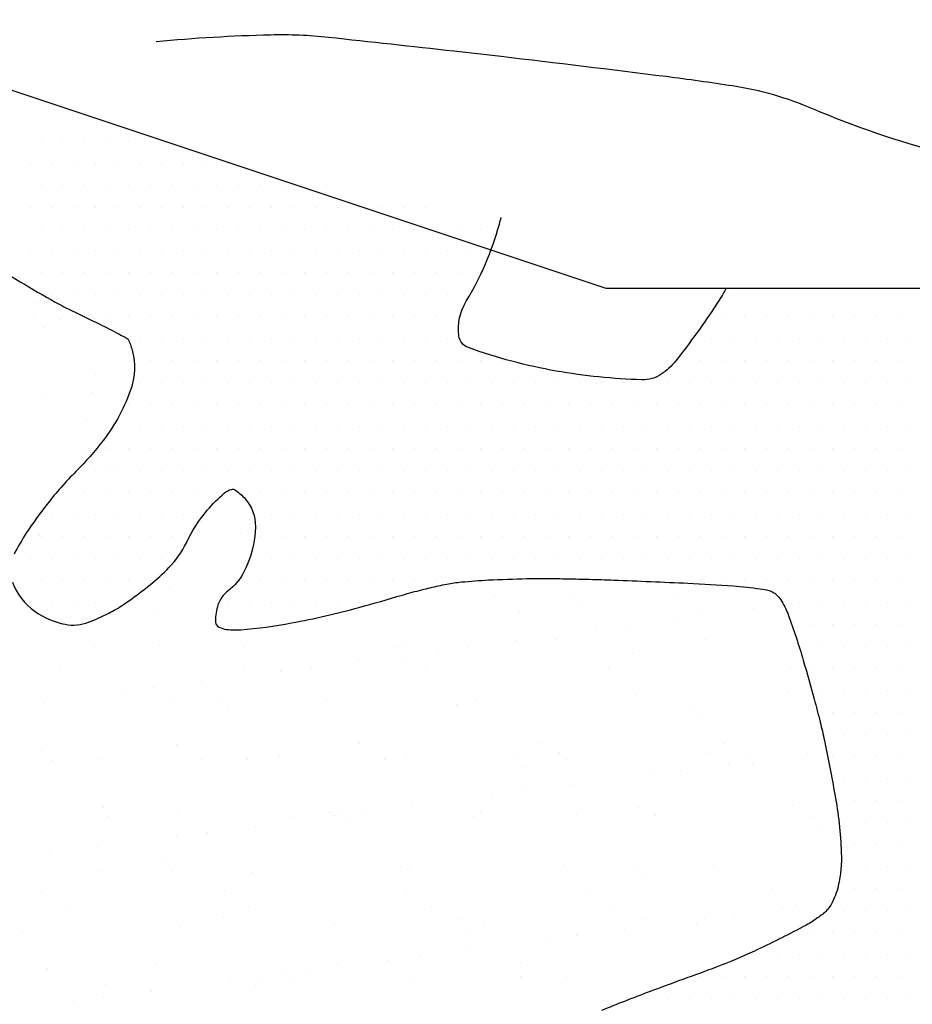
# Model space of a CAD drawing. Units: metres. Extents: x -112 to 729, y 7536 to 8130.
# Drawn here: x 85 to 100, y 8011 to 8028 of the extents above; entities that cross this region are included whole.
import ezdxf

# ---------------------------------------------------------------- set-up
doc = ezdxf.new("R2010")
doc.units = ezdxf.units.M
doc.header["$MEASUREMENT"] = 0
for name, color, linetype, lineweight in [('0_1', 1, 'Continuous', 0), ('AFLUENTES', 1, 'Continuous', 0), ('CIDADE', 1, 'Continuous', 0), ('LIMITE', 1, 'Continuous', 0), ('MANCHAS', 1, 'Continuous', 0)]:
    doc.layers.add(name, color=color, linetype=linetype, lineweight=lineweight)

msp = doc.modelspace()

# ---------------------------------------------------------------- linework, layer by layer
at = {"layer": '0_1', "color": 7, "linetype": 'Continuous', "lineweight": -3}
for p, q in [((85.02, 8022.977), (85.02, 8022.977)), ((85.005, 8022.738), (85.005, 8022.738)), ((85.189, 8022.569), (85.189, 8022.569)), ((85.442, 8022.708), (85.442, 8022.708)), ((86.059, 8021.772), (86.059, 8021.772)), ((86.012, 8021.465), (86.012, 8021.465)), ((85.199, 8021.358), (85.199, 8021.358)), ((85.909, 8020.988), (85.909, 8020.988)), ((85.828, 8020.473), (85.828, 8020.473)), ((86.25, 8020.204), (86.25, 8020.204)), ((88.53, 8019.049), (88.53, 8019.049)), ((85.103, 8019.016), (85.103, 8019.016)), ((87.324, 8018.124), (87.324, 8018.124)), ((86.636, 8017.968), (86.636, 8017.968)), ((92.864, 8017.98), (92.864, 8017.98)), ((94.16, 8017.981), (94.16, 8017.981)), ((95.978, 8017.986), (95.978, 8017.986)), ((87.057, 8017.7), (87.057, 8017.7)), ((93.285, 8017.711), (93.285, 8017.711)), ((94.344, 8017.812), (94.344, 8017.812)), ((96.4, 8017.717), (96.4, 8017.717)), ((97.289, 8017.772), (97.289, 8017.772)), ((95.931, 8017.593), (95.931, 8017.593)), ((94.598, 8017.417), (94.598, 8017.417)), ((95.118, 8017.486), (95.118, 8017.486)), ((91.294, 8017.22), (91.294, 8017.22)), ((93.239, 8017.238), (93.239, 8017.238)), ((93.911, 8017.253), (93.911, 8017.253)), ((96.47, 8017.241), (96.47, 8017.241)), ((86.035, 8017.135), (86.035, 8017.135)), ((87.152, 8017.138), (87.152, 8017.138)), ((88.593, 8017.122), (88.593, 8017.122)), ((91.154, 8017.103), (91.154, 8017.103)), ((91.906, 8017.063), (91.906, 8017.063)), ((92.426, 8017.131), (92.426, 8017.131)), ((95.214, 8017.015), (95.214, 8017.015)), ((90.547, 8016.884), (90.547, 8016.884)), ((91.338, 8016.934), (91.338, 8016.934)), ((85.461, 8016.727), (85.461, 8016.727)), ((88.575, 8016.733), (88.575, 8016.733)), ((89.214, 8016.708), (89.214, 8016.708)), ((89.735, 8016.777), (89.735, 8016.777)), ((91.689, 8016.738), (91.689, 8016.738)), ((94.804, 8016.744), (94.804, 8016.744)), ((97.918, 8016.75), (97.918, 8016.75)), ((87.856, 8016.53), (87.856, 8016.53)), ((86.522, 8016.354), (86.522, 8016.354)), ((87.043, 8016.423), (87.043, 8016.423)), ((97.881, 8016.349), (97.881, 8016.349)), ((85.164, 8016.175), (85.164, 8016.175)), ((87.387, 8016.197), (87.387, 8016.197)), ((88.148, 8016.225), (88.148, 8016.225)), ((90.005, 8016.23), (90.005, 8016.23)), ((92.563, 8016.218), (92.563, 8016.218)), ((95.264, 8016.315), (95.264, 8016.315)), ((88.332, 8016.057), (88.332, 8016.057)), ((92.208, 8016.137), (92.208, 8016.137)), ((96.209, 8016.103), (96.209, 8016.103)), ((96.394, 8015.934), (96.394, 8015.934)), ((85.141, 8015.348), (85.141, 8015.348)), ((87.443, 8015.464), (87.443, 8015.464)), ((90.557, 8015.47), (90.557, 8015.47)), ((93.671, 8015.476), (93.671, 8015.476)), ((93.974, 8015.326), (93.974, 8015.326)), ((96.786, 8015.481), (96.786, 8015.481)), ((85.326, 8015.179), (85.326, 8015.179)), ((86.098, 8015.208), (86.098, 8015.208)), ((87.865, 8015.196), (87.865, 8015.196)), ((88.656, 8015.196), (88.656, 8015.196)), ((89.202, 8015.259), (89.202, 8015.259)), ((90.979, 8015.201), (90.979, 8015.201)), ((91.357, 8015.293), (91.357, 8015.293)), ((93.203, 8015.225), (93.203, 8015.225)), ((94.093, 8015.207), (94.093, 8015.207)), ((96.532, 8015.314), (96.532, 8015.314)), ((97.207, 8015.213), (97.207, 8015.213)), ((98.211, 8015.304), (98.211, 8015.304)), ((93.388, 8015.056), (93.388, 8015.056)), ((96.04, 8015.018), (96.04, 8015.018)), ((96.853, 8015.125), (96.853, 8015.125)), ((97.264, 8015.137), (97.264, 8015.137)), ((95.52, 8014.949), (95.52, 8014.949)), ((93.348, 8014.664), (93.348, 8014.664)), ((94.161, 8014.771), (94.161, 8014.771)), ((92.828, 8014.595), (92.828, 8014.595)), ((86.196, 8014.382), (86.196, 8014.382)), ((90.197, 8014.347), (90.197, 8014.347)), ((91.47, 8014.416), (91.47, 8014.416)), ((95.327, 8014.389), (95.327, 8014.389)), ((97.944, 8014.422), (97.944, 8014.422)), ((86.269, 8014.223), (86.269, 8014.223)), ((87.45, 8014.27), (87.45, 8014.27)), ((89.383, 8014.229), (89.383, 8014.229)), ((90.068, 8014.304), (90.068, 8014.304)), ((90.136, 8014.241), (90.136, 8014.241)), ((90.381, 8014.178), (90.381, 8014.178)), ((90.657, 8014.309), (90.657, 8014.309)), ((92.497, 8014.234), (92.497, 8014.234)), ((92.626, 8014.291), (92.626, 8014.291)), ((94.258, 8014.259), (94.258, 8014.259)), ((95.611, 8014.24), (95.611, 8014.24)), ((98.259, 8014.225), (98.259, 8014.225)), ((88.778, 8014.062), (88.778, 8014.062)), ((98.443, 8014.056), (98.443, 8014.056)), ((87.444, 8013.886), (87.444, 8013.886)), ((87.965, 8013.955), (87.965, 8013.955)), ((86.086, 8013.708), (86.086, 8013.708)), ((85.273, 8013.6), (85.273, 8013.6)), ((87.191, 8013.47), (87.191, 8013.47)), ((91.251, 8013.381), (91.251, 8013.381)), ((91.42, 8013.366), (91.42, 8013.366)), ((94.037, 8013.399), (94.037, 8013.399)), ((95.253, 8013.347), (95.253, 8013.347)), ((96.596, 8013.387), (96.596, 8013.387)), ((86.161, 8013.281), (86.161, 8013.281)), ((87.375, 8013.301), (87.375, 8013.301)), ((88.719, 8013.269), (88.719, 8013.269)), ((95.437, 8013.178), (95.437, 8013.178)), ((94.479, 8012.972), (94.479, 8012.972)), ((97.593, 8012.977), (97.593, 8012.977)), ((85.137, 8012.955), (85.137, 8012.955)), ((88.251, 8012.96), (88.251, 8012.96)), ((91.365, 8012.966), (91.365, 8012.966)), ((85.558, 8012.686), (85.558, 8012.686)), ((88.672, 8012.692), (88.672, 8012.692)), ((91.787, 8012.697), (91.787, 8012.697)), ((94.901, 8012.703), (94.901, 8012.703)), ((97.775, 8012.657), (97.775, 8012.657)), ((98.015, 8012.709), (98.015, 8012.709)), ((88.245, 8012.504), (88.245, 8012.504)), ((92.247, 8012.469), (92.247, 8012.469)), ((96.442, 8012.482), (96.442, 8012.482)), ((96.962, 8012.55), (96.962, 8012.55)), ((87.513, 8012.343), (87.513, 8012.343)), ((90.131, 8012.377), (90.131, 8012.377)), ((92.431, 8012.3), (92.431, 8012.3)), ((92.689, 8012.365), (92.689, 8012.365)), ((95.083, 8012.303), (95.083, 8012.303)), ((95.39, 8012.462), (95.39, 8012.462)), ((96.307, 8012.381), (96.307, 8012.381)), ((84.812, 8012.246), (84.812, 8012.246)), ((94.27, 8012.196), (94.27, 8012.196)), ((93.75, 8012.127), (93.75, 8012.127)), ((91.579, 8011.841), (91.579, 8011.841)), ((92.392, 8011.948), (92.392, 8011.948)), ((87.076, 8011.719), (87.076, 8011.719)), ((90.191, 8011.725), (90.191, 8011.725)), ((91.058, 8011.773), (91.058, 8011.773)), ((93.305, 8011.73), (93.305, 8011.73)), ((85.239, 8011.626), (85.239, 8011.626)), ((88.887, 8011.487), (88.887, 8011.487)), ((89.241, 8011.592), (89.241, 8011.592)), ((89.7, 8011.594), (89.7, 8011.594)), ((93.301, 8011.503), (93.301, 8011.503)), ((94.1, 8011.473), (94.1, 8011.473)), ((86.224, 8011.354), (86.224, 8011.354)), ((88.366, 8011.419), (88.366, 8011.419)), ((88.782, 8011.342), (88.782, 8011.342)), ((89.425, 8011.423), (89.425, 8011.423)), ((91.483, 8011.439), (91.483, 8011.439)), ((86.195, 8011.133), (86.195, 8011.133)), ((87.008, 8011.24), (87.008, 8011.24)), ((85.675, 8011.064), (85.675, 8011.064))]:
    msp.add_line(p, q, dxfattribs=at)
at = {"layer": 'AFLUENTES', "color": 6, "linetype": 'Continuous', "lineweight": -3, "flags": 128}
msp.add_lwpolyline([(100.495, 8025.552, -0.039437), (98.305, 8026.296, 0.063798), (96.927, 8026.69, 0.00634), (95.791, 8026.849), (95.791, 8026.849, 0.002565), (92.976, 8027.191), (92.976, 8027.191, 0.001415), (92.17, 8027.283), (92.17, 8027.283, 0.000533), (90.028, 8027.518), (90.028, 8027.518, 0.033253), (89.041, 8027.559, 0.016811), (87.09, 8027.445)], format="xyb", dxfattribs=at)
at = {"layer": 'CIDADE', "color": 2, "linetype": 'Continuous', "lineweight": -3}
for p, q in [((85.125, 8025.75), (85.125, 8025.75)), ((85.5, 8025.75), (85.5, 8025.75)), ((85.875, 8025.75), (85.875, 8025.75)), ((86.25, 8025.75), (86.25, 8025.75)), ((86.625, 8025.75), (86.625, 8025.75)), ((84.938, 8025.375), (84.938, 8025.375)), ((85.312, 8025.375), (85.312, 8025.375)), ((85.688, 8025.375), (85.688, 8025.375)), ((86.062, 8025.375), (86.062, 8025.375)), ((86.438, 8025.375), (86.438, 8025.375)), ((86.812, 8025.375), (86.812, 8025.375)), ((87.188, 8025.375), (87.188, 8025.375)), ((87.562, 8025.375), (87.562, 8025.375)), ((87.938, 8025.375), (87.938, 8025.375)), ((88.312, 8025.375), (88.312, 8025.375)), ((85.125, 8025), (85.125, 8025)), ((85.5, 8025), (85.5, 8025)), ((85.875, 8025), (85.875, 8025)), ((86.25, 8025), (86.25, 8025)), ((86.625, 8025), (86.625, 8025)), ((87, 8025), (87, 8025)), ((87.375, 8025), (87.375, 8025)), ((87.75, 8025), (87.75, 8025)), ((88.125, 8025), (88.125, 8025)), ((88.5, 8025), (88.5, 8025)), ((88.875, 8025), (88.875, 8025)), ((89.25, 8025), (89.25, 8025)), ((89.625, 8025), (89.625, 8025)), ((90, 8025), (90, 8025)), ((84.938, 8024.625), (84.938, 8024.625)), ((85.312, 8024.625), (85.312, 8024.625)), ((85.688, 8024.625), (85.688, 8024.625)), ((86.062, 8024.625), (86.062, 8024.625)), ((86.438, 8024.625), (86.438, 8024.625)), ((86.812, 8024.625), (86.812, 8024.625)), ((87.188, 8024.625), (87.188, 8024.625)), ((87.562, 8024.625), (87.562, 8024.625)), ((87.938, 8024.625), (87.938, 8024.625)), ((88.312, 8024.625), (88.312, 8024.625)), ((88.688, 8024.625), (88.688, 8024.625)), ((89.062, 8024.625), (89.062, 8024.625)), ((89.438, 8024.625), (89.438, 8024.625)), ((89.812, 8024.625), (89.812, 8024.625)), ((90.188, 8024.625), (90.188, 8024.625)), ((90.562, 8024.625), (90.562, 8024.625)), ((90.938, 8024.625), (90.938, 8024.625)), ((91.312, 8024.625), (91.312, 8024.625)), ((91.688, 8024.625), (91.688, 8024.625)), ((85.125, 8024.25), (85.125, 8024.25)), ((85.5, 8024.25), (85.5, 8024.25)), ((85.875, 8024.25), (85.875, 8024.25)), ((86.25, 8024.25), (86.25, 8024.25)), ((86.625, 8024.25), (86.625, 8024.25)), ((87, 8024.25), (87, 8024.25)), ((87.375, 8024.25), (87.375, 8024.25)), ((87.75, 8024.25), (87.75, 8024.25)), ((88.125, 8024.25), (88.125, 8024.25)), ((88.5, 8024.25), (88.5, 8024.25)), ((88.875, 8024.25), (88.875, 8024.25)), ((89.25, 8024.25), (89.25, 8024.25)), ((89.625, 8024.25), (89.625, 8024.25)), ((90, 8024.25), (90, 8024.25)), ((90.375, 8024.25), (90.375, 8024.25)), ((90.75, 8024.25), (90.75, 8024.25)), ((91.125, 8024.25), (91.125, 8024.25)), ((91.5, 8024.25), (91.5, 8024.25)), ((91.875, 8024.25), (91.875, 8024.25)), ((92.25, 8024.25), (92.25, 8024.25)), ((92.625, 8024.25), (92.625, 8024.25)), ((84.938, 8023.875), (84.938, 8023.875)), ((85.312, 8023.875), (85.312, 8023.875)), ((85.688, 8023.875), (85.688, 8023.875)), ((86.062, 8023.875), (86.062, 8023.875)), ((86.438, 8023.875), (86.438, 8023.875)), ((86.812, 8023.875), (86.812, 8023.875)), ((87.188, 8023.875), (87.188, 8023.875)), ((87.562, 8023.875), (87.562, 8023.875)), ((87.938, 8023.875), (87.938, 8023.875)), ((88.312, 8023.875), (88.312, 8023.875)), ((88.688, 8023.875), (88.688, 8023.875)), ((89.062, 8023.875), (89.062, 8023.875)), ((89.438, 8023.875), (89.438, 8023.875)), ((89.812, 8023.875), (89.812, 8023.875)), ((90.188, 8023.875), (90.188, 8023.875)), ((90.562, 8023.875), (90.562, 8023.875)), ((90.938, 8023.875), (90.938, 8023.875)), ((91.312, 8023.875), (91.312, 8023.875)), ((91.688, 8023.875), (91.688, 8023.875)), ((92.062, 8023.875), (92.062, 8023.875)), ((92.438, 8023.875), (92.438, 8023.875)), ((85.125, 8023.5), (85.125, 8023.5)), ((85.5, 8023.5), (85.5, 8023.5)), ((85.875, 8023.5), (85.875, 8023.5)), ((86.25, 8023.5), (86.25, 8023.5)), ((86.625, 8023.5), (86.625, 8023.5)), ((87, 8023.5), (87, 8023.5)), ((87.375, 8023.5), (87.375, 8023.5)), ((87.75, 8023.5), (87.75, 8023.5)), ((88.125, 8023.5), (88.125, 8023.5)), ((88.5, 8023.5), (88.5, 8023.5)), ((88.875, 8023.5), (88.875, 8023.5)), ((89.25, 8023.5), (89.25, 8023.5)), ((89.625, 8023.5), (89.625, 8023.5)), ((90, 8023.5), (90, 8023.5)), ((90.375, 8023.5), (90.375, 8023.5)), ((90.75, 8023.5), (90.75, 8023.5)), ((91.125, 8023.5), (91.125, 8023.5)), ((91.5, 8023.5), (91.5, 8023.5)), ((91.875, 8023.5), (91.875, 8023.5)), ((92.25, 8023.5), (92.25, 8023.5)), ((92.625, 8023.5), (92.625, 8023.5)), ((85.312, 8023.125), (85.312, 8023.125)), ((85.688, 8023.125), (85.688, 8023.125)), ((86.062, 8023.125), (86.062, 8023.125)), ((86.438, 8023.125), (86.438, 8023.125)), ((86.812, 8023.125), (86.812, 8023.125)), ((87.188, 8023.125), (87.188, 8023.125)), ((87.562, 8023.125), (87.562, 8023.125)), ((87.938, 8023.125), (87.938, 8023.125)), ((88.312, 8023.125), (88.312, 8023.125)), ((88.688, 8023.125), (88.688, 8023.125)), ((89.062, 8023.125), (89.062, 8023.125)), ((89.438, 8023.125), (89.438, 8023.125)), ((89.812, 8023.125), (89.812, 8023.125)), ((90.188, 8023.125), (90.188, 8023.125)), ((90.562, 8023.125), (90.562, 8023.125)), ((90.938, 8023.125), (90.938, 8023.125)), ((91.312, 8023.125), (91.312, 8023.125)), ((91.688, 8023.125), (91.688, 8023.125)), ((92.062, 8023.125), (92.062, 8023.125)), ((92.438, 8023.125), (92.438, 8023.125)), ((96.938, 8023.125), (96.938, 8023.125)), ((85.875, 8022.75), (85.875, 8022.75)), ((86.25, 8022.75), (86.25, 8022.75)), ((86.625, 8022.75), (86.625, 8022.75)), ((87, 8022.75), (87, 8022.75)), ((87.375, 8022.75), (87.375, 8022.75)), ((87.75, 8022.75), (87.75, 8022.75)), ((88.125, 8022.75), (88.125, 8022.75)), ((88.5, 8022.75), (88.5, 8022.75)), ((88.875, 8022.75), (88.875, 8022.75)), ((89.25, 8022.75), (89.25, 8022.75)), ((89.625, 8022.75), (89.625, 8022.75)), ((90, 8022.75), (90, 8022.75)), ((90.375, 8022.75), (90.375, 8022.75)), ((90.75, 8022.75), (90.75, 8022.75)), ((91.125, 8022.75), (91.125, 8022.75)), ((91.5, 8022.75), (91.5, 8022.75)), ((91.875, 8022.75), (91.875, 8022.75)), ((92.25, 8022.75), (92.25, 8022.75)), ((96.75, 8022.75), (96.75, 8022.75)), ((97.125, 8022.75), (97.125, 8022.75)), ((97.5, 8022.75), (97.5, 8022.75)), ((97.875, 8022.75), (97.875, 8022.75)), ((98.25, 8022.75), (98.25, 8022.75)), ((98.625, 8022.75), (98.625, 8022.75)), ((99, 8022.75), (99, 8022.75)), ((99.375, 8022.75), (99.375, 8022.75)), ((99.75, 8022.75), (99.75, 8022.75)), ((86.812, 8022.375), (86.812, 8022.375)), ((87.188, 8022.375), (87.188, 8022.375)), ((87.562, 8022.375), (87.562, 8022.375)), ((87.938, 8022.375), (87.938, 8022.375)), ((88.312, 8022.375), (88.312, 8022.375)), ((88.688, 8022.375), (88.688, 8022.375)), ((89.062, 8022.375), (89.062, 8022.375)), ((89.438, 8022.375), (89.438, 8022.375)), ((89.812, 8022.375), (89.812, 8022.375)), ((90.188, 8022.375), (90.188, 8022.375)), ((90.562, 8022.375), (90.562, 8022.375)), ((90.938, 8022.375), (90.938, 8022.375)), ((91.312, 8022.375), (91.312, 8022.375)), ((91.688, 8022.375), (91.688, 8022.375)), ((92.062, 8022.375), (92.062, 8022.375)), ((96.562, 8022.375), (96.562, 8022.375)), ((96.938, 8022.375), (96.938, 8022.375)), ((97.312, 8022.375), (97.312, 8022.375)), ((97.688, 8022.375), (97.688, 8022.375)), ((98.062, 8022.375), (98.062, 8022.375)), ((98.438, 8022.375), (98.438, 8022.375)), ((98.812, 8022.375), (98.812, 8022.375)), ((99.188, 8022.375), (99.188, 8022.375)), ((99.562, 8022.375), (99.562, 8022.375)), ((99.938, 8022.375), (99.938, 8022.375)), ((87, 8022), (87, 8022)), ((87.375, 8022), (87.375, 8022)), ((87.75, 8022), (87.75, 8022)), ((88.125, 8022), (88.125, 8022)), ((88.5, 8022), (88.5, 8022)), ((88.875, 8022), (88.875, 8022)), ((89.25, 8022), (89.25, 8022)), ((89.625, 8022), (89.625, 8022)), ((90, 8022), (90, 8022)), ((90.375, 8022), (90.375, 8022)), ((90.75, 8022), (90.75, 8022)), ((91.125, 8022), (91.125, 8022)), ((91.5, 8022), (91.5, 8022)), ((91.875, 8022), (91.875, 8022)), ((92.25, 8022), (92.25, 8022)), ((92.625, 8022), (92.625, 8022)), ((93, 8022), (93, 8022)), ((96, 8022), (96, 8022)), ((96.375, 8022), (96.375, 8022)), ((96.75, 8022), (96.75, 8022)), ((97.125, 8022), (97.125, 8022)), ((97.5, 8022), (97.5, 8022)), ((97.875, 8022), (97.875, 8022)), ((98.25, 8022), (98.25, 8022)), ((98.625, 8022), (98.625, 8022)), ((99, 8022), (99, 8022)), ((99.375, 8022), (99.375, 8022)), ((99.75, 8022), (99.75, 8022)), ((86.812, 8021.625), (86.812, 8021.625)), ((87.188, 8021.625), (87.188, 8021.625)), ((87.562, 8021.625), (87.562, 8021.625)), ((87.938, 8021.625), (87.938, 8021.625)), ((88.312, 8021.625), (88.312, 8021.625)), ((88.688, 8021.625), (88.688, 8021.625)), ((89.062, 8021.625), (89.062, 8021.625)), ((89.438, 8021.625), (89.438, 8021.625)), ((89.812, 8021.625), (89.812, 8021.625)), ((90.188, 8021.625), (90.188, 8021.625)), ((90.562, 8021.625), (90.562, 8021.625)), ((90.938, 8021.625), (90.938, 8021.625)), ((91.312, 8021.625), (91.312, 8021.625)), ((91.688, 8021.625), (91.688, 8021.625)), ((92.062, 8021.625), (92.062, 8021.625)), ((92.438, 8021.625), (92.438, 8021.625)), ((92.812, 8021.625), (92.812, 8021.625)), ((93.188, 8021.625), (93.188, 8021.625)), ((93.562, 8021.625), (93.562, 8021.625)), ((93.938, 8021.625), (93.938, 8021.625)), ((94.312, 8021.625), (94.312, 8021.625)), ((94.688, 8021.625), (94.688, 8021.625)), ((95.062, 8021.625), (95.062, 8021.625)), ((95.438, 8021.625), (95.438, 8021.625)), ((95.812, 8021.625), (95.812, 8021.625)), ((96.188, 8021.625), (96.188, 8021.625)), ((96.562, 8021.625), (96.562, 8021.625)), ((96.938, 8021.625), (96.938, 8021.625)), ((97.312, 8021.625), (97.312, 8021.625)), ((97.688, 8021.625), (97.688, 8021.625)), ((98.062, 8021.625), (98.062, 8021.625)), ((98.438, 8021.625), (98.438, 8021.625)), ((98.812, 8021.625), (98.812, 8021.625)), ((99.188, 8021.625), (99.188, 8021.625)), ((99.562, 8021.625), (99.562, 8021.625)), ((99.938, 8021.625), (99.938, 8021.625)), ((86.625, 8021.25), (86.625, 8021.25)), ((87, 8021.25), (87, 8021.25)), ((87.375, 8021.25), (87.375, 8021.25)), ((87.75, 8021.25), (87.75, 8021.25)), ((88.125, 8021.25), (88.125, 8021.25)), ((88.5, 8021.25), (88.5, 8021.25)), ((88.875, 8021.25), (88.875, 8021.25)), ((89.25, 8021.25), (89.25, 8021.25)), ((89.625, 8021.25), (89.625, 8021.25)), ((90, 8021.25), (90, 8021.25)), ((90.375, 8021.25), (90.375, 8021.25)), ((90.75, 8021.25), (90.75, 8021.25)), ((91.125, 8021.25), (91.125, 8021.25)), ((91.5, 8021.25), (91.5, 8021.25)), ((91.875, 8021.25), (91.875, 8021.25)), ((92.25, 8021.25), (92.25, 8021.25)), ((92.625, 8021.25), (92.625, 8021.25)), ((93, 8021.25), (93, 8021.25)), ((93.375, 8021.25), (93.375, 8021.25)), ((93.75, 8021.25), (93.75, 8021.25)), ((94.125, 8021.25), (94.125, 8021.25)), ((94.5, 8021.25), (94.5, 8021.25)), ((94.875, 8021.25), (94.875, 8021.25)), ((95.25, 8021.25), (95.25, 8021.25)), ((95.625, 8021.25), (95.625, 8021.25)), ((96, 8021.25), (96, 8021.25)), ((96.375, 8021.25), (96.375, 8021.25)), ((96.75, 8021.25), (96.75, 8021.25)), ((97.125, 8021.25), (97.125, 8021.25)), ((97.5, 8021.25), (97.5, 8021.25)), ((97.875, 8021.25), (97.875, 8021.25)), ((98.25, 8021.25), (98.25, 8021.25)), ((98.625, 8021.25), (98.625, 8021.25)), ((99, 8021.25), (99, 8021.25)), ((99.375, 8021.25), (99.375, 8021.25)), ((99.75, 8021.25), (99.75, 8021.25)), ((86.438, 8020.875), (86.438, 8020.875)), ((86.812, 8020.875), (86.812, 8020.875)), ((87.188, 8020.875), (87.188, 8020.875)), ((87.562, 8020.875), (87.562, 8020.875)), ((87.938, 8020.875), (87.938, 8020.875)), ((88.312, 8020.875), (88.312, 8020.875)), ((88.688, 8020.875), (88.688, 8020.875)), ((89.062, 8020.875), (89.062, 8020.875)), ((89.438, 8020.875), (89.438, 8020.875)), ((89.812, 8020.875), (89.812, 8020.875)), ((90.188, 8020.875), (90.188, 8020.875)), ((90.562, 8020.875), (90.562, 8020.875)), ((90.938, 8020.875), (90.938, 8020.875)), ((91.312, 8020.875), (91.312, 8020.875)), ((91.688, 8020.875), (91.688, 8020.875)), ((92.062, 8020.875), (92.062, 8020.875)), ((92.438, 8020.875), (92.438, 8020.875)), ((92.812, 8020.875), (92.812, 8020.875)), ((93.188, 8020.875), (93.188, 8020.875)), ((93.562, 8020.875), (93.562, 8020.875)), ((93.938, 8020.875), (93.938, 8020.875)), ((94.312, 8020.875), (94.312, 8020.875)), ((94.688, 8020.875), (94.688, 8020.875)), ((95.062, 8020.875), (95.062, 8020.875)), ((95.438, 8020.875), (95.438, 8020.875)), ((95.812, 8020.875), (95.812, 8020.875)), ((96.188, 8020.875), (96.188, 8020.875)), ((96.562, 8020.875), (96.562, 8020.875)), ((96.938, 8020.875), (96.938, 8020.875)), ((97.312, 8020.875), (97.312, 8020.875)), ((97.688, 8020.875), (97.688, 8020.875)), ((98.062, 8020.875), (98.062, 8020.875)), ((98.438, 8020.875), (98.438, 8020.875)), ((98.812, 8020.875), (98.812, 8020.875)), ((99.188, 8020.875), (99.188, 8020.875)), ((99.562, 8020.875), (99.562, 8020.875)), ((99.938, 8020.875), (99.938, 8020.875)), ((86.25, 8020.5), (86.25, 8020.5)), ((86.625, 8020.5), (86.625, 8020.5)), ((87, 8020.5), (87, 8020.5)), ((87.375, 8020.5), (87.375, 8020.5)), ((87.75, 8020.5), (87.75, 8020.5)), ((88.125, 8020.5), (88.125, 8020.5)), ((88.5, 8020.5), (88.5, 8020.5)), ((88.875, 8020.5), (88.875, 8020.5)), ((89.25, 8020.5), (89.25, 8020.5)), ((89.625, 8020.5), (89.625, 8020.5)), ((90, 8020.5), (90, 8020.5)), ((90.375, 8020.5), (90.375, 8020.5)), ((90.75, 8020.5), (90.75, 8020.5)), ((91.125, 8020.5), (91.125, 8020.5)), ((91.5, 8020.5), (91.5, 8020.5)), ((91.875, 8020.5), (91.875, 8020.5)), ((92.25, 8020.5), (92.25, 8020.5)), ((92.625, 8020.5), (92.625, 8020.5)), ((93, 8020.5), (93, 8020.5)), ((93.375, 8020.5), (93.375, 8020.5)), ((93.75, 8020.5), (93.75, 8020.5)), ((94.125, 8020.5), (94.125, 8020.5)), ((94.5, 8020.5), (94.5, 8020.5)), ((94.875, 8020.5), (94.875, 8020.5)), ((95.25, 8020.5), (95.25, 8020.5)), ((95.625, 8020.5), (95.625, 8020.5)), ((96, 8020.5), (96, 8020.5)), ((96.375, 8020.5), (96.375, 8020.5)), ((96.75, 8020.5), (96.75, 8020.5)), ((97.125, 8020.5), (97.125, 8020.5)), ((97.5, 8020.5), (97.5, 8020.5)), ((97.875, 8020.5), (97.875, 8020.5)), ((98.25, 8020.5), (98.25, 8020.5)), ((98.625, 8020.5), (98.625, 8020.5)), ((99, 8020.5), (99, 8020.5)), ((99.375, 8020.5), (99.375, 8020.5)), ((99.75, 8020.5), (99.75, 8020.5)), ((86.062, 8020.125), (86.062, 8020.125)), ((86.438, 8020.125), (86.438, 8020.125)), ((86.812, 8020.125), (86.812, 8020.125)), ((87.188, 8020.125), (87.188, 8020.125)), ((87.562, 8020.125), (87.562, 8020.125)), ((87.938, 8020.125), (87.938, 8020.125)), ((88.312, 8020.125), (88.312, 8020.125)), ((88.688, 8020.125), (88.688, 8020.125)), ((89.062, 8020.125), (89.062, 8020.125)), ((89.438, 8020.125), (89.438, 8020.125)), ((89.812, 8020.125), (89.812, 8020.125)), ((90.188, 8020.125), (90.188, 8020.125)), ((90.562, 8020.125), (90.562, 8020.125)), ((90.938, 8020.125), (90.938, 8020.125)), ((91.312, 8020.125), (91.312, 8020.125)), ((91.688, 8020.125), (91.688, 8020.125)), ((92.062, 8020.125), (92.062, 8020.125)), ((92.438, 8020.125), (92.438, 8020.125)), ((92.812, 8020.125), (92.812, 8020.125)), ((93.188, 8020.125), (93.188, 8020.125)), ((93.562, 8020.125), (93.562, 8020.125)), ((93.938, 8020.125), (93.938, 8020.125)), ((94.312, 8020.125), (94.312, 8020.125)), ((94.688, 8020.125), (94.688, 8020.125)), ((95.062, 8020.125), (95.062, 8020.125)), ((95.438, 8020.125), (95.438, 8020.125)), ((95.812, 8020.125), (95.812, 8020.125)), ((96.188, 8020.125), (96.188, 8020.125)), ((96.562, 8020.125), (96.562, 8020.125)), ((96.938, 8020.125), (96.938, 8020.125)), ((97.312, 8020.125), (97.312, 8020.125)), ((97.688, 8020.125), (97.688, 8020.125)), ((98.062, 8020.125), (98.062, 8020.125)), ((98.438, 8020.125), (98.438, 8020.125)), ((98.812, 8020.125), (98.812, 8020.125)), ((99.188, 8020.125), (99.188, 8020.125)), ((99.562, 8020.125), (99.562, 8020.125)), ((99.938, 8020.125), (99.938, 8020.125)), ((85.5, 8019.75), (85.5, 8019.75)), ((85.875, 8019.75), (85.875, 8019.75)), ((86.25, 8019.75), (86.25, 8019.75)), ((86.625, 8019.75), (86.625, 8019.75)), ((87, 8019.75), (87, 8019.75)), ((87.375, 8019.75), (87.375, 8019.75)), ((87.75, 8019.75), (87.75, 8019.75)), ((88.125, 8019.75), (88.125, 8019.75)), ((88.875, 8019.75), (88.875, 8019.75)), ((89.25, 8019.75), (89.25, 8019.75)), ((89.625, 8019.75), (89.625, 8019.75)), ((90, 8019.75), (90, 8019.75)), ((90.375, 8019.75), (90.375, 8019.75)), ((90.75, 8019.75), (90.75, 8019.75)), ((91.125, 8019.75), (91.125, 8019.75)), ((91.5, 8019.75), (91.5, 8019.75)), ((91.875, 8019.75), (91.875, 8019.75)), ((92.25, 8019.75), (92.25, 8019.75)), ((92.625, 8019.75), (92.625, 8019.75)), ((93, 8019.75), (93, 8019.75)), ((93.375, 8019.75), (93.375, 8019.75)), ((93.75, 8019.75), (93.75, 8019.75)), ((94.125, 8019.75), (94.125, 8019.75)), ((94.5, 8019.75), (94.5, 8019.75)), ((94.875, 8019.75), (94.875, 8019.75)), ((95.25, 8019.75), (95.25, 8019.75)), ((95.625, 8019.75), (95.625, 8019.75)), ((96, 8019.75), (96, 8019.75)), ((96.375, 8019.75), (96.375, 8019.75)), ((96.75, 8019.75), (96.75, 8019.75)), ((97.125, 8019.75), (97.125, 8019.75)), ((97.5, 8019.75), (97.5, 8019.75)), ((97.875, 8019.75), (97.875, 8019.75)), ((98.25, 8019.75), (98.25, 8019.75)), ((98.625, 8019.75), (98.625, 8019.75)), ((99, 8019.75), (99, 8019.75)), ((99.375, 8019.75), (99.375, 8019.75)), ((99.75, 8019.75), (99.75, 8019.75)), ((85.312, 8019.375), (85.312, 8019.375)), ((85.688, 8019.375), (85.688, 8019.375)), ((86.062, 8019.375), (86.062, 8019.375)), ((86.438, 8019.375), (86.438, 8019.375)), ((86.812, 8019.375), (86.812, 8019.375)), ((87.188, 8019.375), (87.188, 8019.375)), ((87.562, 8019.375), (87.562, 8019.375)), ((89.062, 8019.375), (89.062, 8019.375)), ((89.438, 8019.375), (89.438, 8019.375)), ((89.812, 8019.375), (89.812, 8019.375)), ((90.188, 8019.375), (90.188, 8019.375)), ((90.562, 8019.375), (90.562, 8019.375)), ((90.938, 8019.375), (90.938, 8019.375)), ((91.312, 8019.375), (91.312, 8019.375)), ((91.688, 8019.375), (91.688, 8019.375)), ((92.062, 8019.375), (92.062, 8019.375)), ((92.438, 8019.375), (92.438, 8019.375)), ((92.812, 8019.375), (92.812, 8019.375)), ((93.188, 8019.375), (93.188, 8019.375)), ((93.562, 8019.375), (93.562, 8019.375)), ((93.938, 8019.375), (93.938, 8019.375)), ((94.312, 8019.375), (94.312, 8019.375)), ((94.688, 8019.375), (94.688, 8019.375)), ((95.062, 8019.375), (95.062, 8019.375)), ((95.438, 8019.375), (95.438, 8019.375)), ((95.812, 8019.375), (95.812, 8019.375)), ((96.188, 8019.375), (96.188, 8019.375)), ((96.562, 8019.375), (96.562, 8019.375)), ((96.938, 8019.375), (96.938, 8019.375)), ((97.312, 8019.375), (97.312, 8019.375)), ((97.688, 8019.375), (97.688, 8019.375)), ((98.062, 8019.375), (98.062, 8019.375)), ((98.438, 8019.375), (98.438, 8019.375)), ((98.812, 8019.375), (98.812, 8019.375)), ((99.188, 8019.375), (99.188, 8019.375)), ((99.562, 8019.375), (99.562, 8019.375)), ((99.938, 8019.375), (99.938, 8019.375)), ((85.125, 8019), (85.125, 8019)), ((85.5, 8019), (85.5, 8019)), ((85.875, 8019), (85.875, 8019)), ((86.25, 8019), (86.25, 8019)), ((86.625, 8019), (86.625, 8019)), ((87, 8019), (87, 8019)), ((87.375, 8019), (87.375, 8019)), ((88.875, 8019), (88.875, 8019)), ((89.25, 8019), (89.25, 8019)), ((89.625, 8019), (89.625, 8019)), ((90, 8019), (90, 8019)), ((90.375, 8019), (90.375, 8019)), ((90.75, 8019), (90.75, 8019)), ((91.125, 8019), (91.125, 8019)), ((91.5, 8019), (91.5, 8019)), ((91.875, 8019), (91.875, 8019)), ((92.25, 8019), (92.25, 8019)), ((92.625, 8019), (92.625, 8019)), ((93, 8019), (93, 8019)), ((93.375, 8019), (93.375, 8019)), ((93.75, 8019), (93.75, 8019)), ((94.125, 8019), (94.125, 8019)), ((94.5, 8019), (94.5, 8019)), ((94.875, 8019), (94.875, 8019)), ((95.25, 8019), (95.25, 8019)), ((95.625, 8019), (95.625, 8019)), ((96, 8019), (96, 8019)), ((96.375, 8019), (96.375, 8019)), ((96.75, 8019), (96.75, 8019)), ((97.125, 8019), (97.125, 8019)), ((97.5, 8019), (97.5, 8019)), ((97.875, 8019), (97.875, 8019)), ((98.25, 8019), (98.25, 8019)), ((98.625, 8019), (98.625, 8019)), ((99, 8019), (99, 8019)), ((99.375, 8019), (99.375, 8019)), ((99.75, 8019), (99.75, 8019)), ((84.938, 8018.625), (84.938, 8018.625)), ((85.312, 8018.625), (85.312, 8018.625)), ((85.688, 8018.625), (85.688, 8018.625)), ((86.062, 8018.625), (86.062, 8018.625)), ((86.438, 8018.625), (86.438, 8018.625)), ((86.812, 8018.625), (86.812, 8018.625)), ((87.188, 8018.625), (87.188, 8018.625)), ((88.688, 8018.625), (88.688, 8018.625)), ((89.062, 8018.625), (89.062, 8018.625)), ((89.438, 8018.625), (89.438, 8018.625)), ((89.812, 8018.625), (89.812, 8018.625)), ((90.188, 8018.625), (90.188, 8018.625)), ((90.562, 8018.625), (90.562, 8018.625)), ((90.938, 8018.625), (90.938, 8018.625)), ((91.312, 8018.625), (91.312, 8018.625)), ((91.688, 8018.625), (91.688, 8018.625)), ((92.062, 8018.625), (92.062, 8018.625)), ((92.438, 8018.625), (92.438, 8018.625)), ((92.812, 8018.625), (92.812, 8018.625)), ((93.188, 8018.625), (93.188, 8018.625)), ((93.562, 8018.625), (93.562, 8018.625)), ((93.938, 8018.625), (93.938, 8018.625)), ((94.312, 8018.625), (94.312, 8018.625)), ((94.688, 8018.625), (94.688, 8018.625)), ((95.062, 8018.625), (95.062, 8018.625)), ((95.438, 8018.625), (95.438, 8018.625)), ((95.812, 8018.625), (95.812, 8018.625)), ((96.188, 8018.625), (96.188, 8018.625)), ((96.562, 8018.625), (96.562, 8018.625)), ((96.938, 8018.625), (96.938, 8018.625)), ((97.312, 8018.625), (97.312, 8018.625)), ((97.688, 8018.625), (97.688, 8018.625)), ((98.062, 8018.625), (98.062, 8018.625)), ((98.438, 8018.625), (98.438, 8018.625)), ((98.812, 8018.625), (98.812, 8018.625)), ((99.188, 8018.625), (99.188, 8018.625)), ((99.562, 8018.625), (99.562, 8018.625)), ((99.938, 8018.625), (99.938, 8018.625)), ((85.125, 8018.25), (85.125, 8018.25)), ((85.5, 8018.25), (85.5, 8018.25)), ((85.875, 8018.25), (85.875, 8018.25)), ((86.25, 8018.25), (86.25, 8018.25)), ((86.625, 8018.25), (86.625, 8018.25)), ((87, 8018.25), (87, 8018.25)), ((88.5, 8018.25), (88.5, 8018.25)), ((88.875, 8018.25), (88.875, 8018.25)), ((89.25, 8018.25), (89.25, 8018.25)), ((89.625, 8018.25), (89.625, 8018.25)), ((90, 8018.25), (90, 8018.25)), ((90.375, 8018.25), (90.375, 8018.25)), ((90.75, 8018.25), (90.75, 8018.25)), ((91.125, 8018.25), (91.125, 8018.25)), ((91.5, 8018.25), (91.5, 8018.25)), ((91.875, 8018.25), (91.875, 8018.25)), ((92.25, 8018.25), (92.25, 8018.25)), ((95.25, 8018.25), (95.25, 8018.25)), ((95.625, 8018.25), (95.625, 8018.25)), ((96, 8018.25), (96, 8018.25)), ((96.375, 8018.25), (96.375, 8018.25)), ((96.75, 8018.25), (96.75, 8018.25)), ((97.125, 8018.25), (97.125, 8018.25)), ((97.5, 8018.25), (97.5, 8018.25)), ((97.875, 8018.25), (97.875, 8018.25)), ((98.25, 8018.25), (98.25, 8018.25)), ((98.625, 8018.25), (98.625, 8018.25)), ((99, 8018.25), (99, 8018.25)), ((99.375, 8018.25), (99.375, 8018.25)), ((99.75, 8018.25), (99.75, 8018.25)), ((84.938, 8017.875), (84.938, 8017.875)), ((85.312, 8017.875), (85.312, 8017.875)), ((85.688, 8017.875), (85.688, 8017.875)), ((86.062, 8017.875), (86.062, 8017.875)), ((86.438, 8017.875), (86.438, 8017.875)), ((88.312, 8017.875), (88.312, 8017.875)), ((88.688, 8017.875), (88.688, 8017.875)), ((89.062, 8017.875), (89.062, 8017.875)), ((89.438, 8017.875), (89.438, 8017.875)), ((89.812, 8017.875), (89.812, 8017.875)), ((90.188, 8017.875), (90.188, 8017.875)), ((90.562, 8017.875), (90.562, 8017.875)), ((98.062, 8017.875), (98.062, 8017.875)), ((98.438, 8017.875), (98.438, 8017.875)), ((98.812, 8017.875), (98.812, 8017.875)), ((99.188, 8017.875), (99.188, 8017.875)), ((99.562, 8017.875), (99.562, 8017.875)), ((99.938, 8017.875), (99.938, 8017.875)), ((88.125, 8017.5), (88.125, 8017.5)), ((88.5, 8017.5), (88.5, 8017.5)), ((88.875, 8017.5), (88.875, 8017.5)), ((98.25, 8017.5), (98.25, 8017.5)), ((98.625, 8017.5), (98.625, 8017.5)), ((99, 8017.5), (99, 8017.5)), ((99.375, 8017.5), (99.375, 8017.5)), ((99.75, 8017.5), (99.75, 8017.5)), ((98.062, 8017.125), (98.062, 8017.125)), ((98.438, 8017.125), (98.438, 8017.125)), ((98.812, 8017.125), (98.812, 8017.125)), ((99.188, 8017.125), (99.188, 8017.125)), ((99.562, 8017.125), (99.562, 8017.125)), ((99.938, 8017.125), (99.938, 8017.125)), ((98.25, 8016.75), (98.25, 8016.75)), ((98.625, 8016.75), (98.625, 8016.75)), ((99, 8016.75), (99, 8016.75)), ((99.375, 8016.75), (99.375, 8016.75)), ((99.75, 8016.75), (99.75, 8016.75)), ((98.438, 8016.375), (98.438, 8016.375)), ((98.812, 8016.375), (98.812, 8016.375)), ((99.188, 8016.375), (99.188, 8016.375)), ((99.562, 8016.375), (99.562, 8016.375)), ((99.938, 8016.375), (99.938, 8016.375)), ((98.625, 8016), (98.625, 8016)), ((99, 8016), (99, 8016)), ((99.375, 8016), (99.375, 8016)), ((99.75, 8016), (99.75, 8016)), ((98.812, 8015.625), (98.812, 8015.625)), ((99.188, 8015.625), (99.188, 8015.625)), ((99.562, 8015.625), (99.562, 8015.625)), ((99.938, 8015.625), (99.938, 8015.625)), ((98.625, 8015.25), (98.625, 8015.25)), ((99, 8015.25), (99, 8015.25)), ((99.375, 8015.25), (99.375, 8015.25)), ((99.75, 8015.25), (99.75, 8015.25)), ((98.812, 8014.875), (98.812, 8014.875)), ((99.188, 8014.875), (99.188, 8014.875)), ((99.562, 8014.875), (99.562, 8014.875)), ((99.938, 8014.875), (99.938, 8014.875)), ((99, 8014.5), (99, 8014.5)), ((99.375, 8014.5), (99.375, 8014.5)), ((99.75, 8014.5), (99.75, 8014.5)), ((98.812, 8014.125), (98.812, 8014.125)), ((99.188, 8014.125), (99.188, 8014.125)), ((99.562, 8014.125), (99.562, 8014.125)), ((99.938, 8014.125), (99.938, 8014.125)), ((99, 8013.75), (99, 8013.75)), ((99.375, 8013.75), (99.375, 8013.75)), ((99.75, 8013.75), (99.75, 8013.75)), ((98.812, 8013.375), (98.812, 8013.375)), ((99.188, 8013.375), (99.188, 8013.375)), ((99.562, 8013.375), (99.562, 8013.375)), ((99.938, 8013.375), (99.938, 8013.375)), ((99, 8013), (99, 8013)), ((99.375, 8013), (99.375, 8013)), ((99.75, 8013), (99.75, 8013)), ((98.812, 8012.625), (98.812, 8012.625)), ((99.188, 8012.625), (99.188, 8012.625)), ((99.562, 8012.625), (99.562, 8012.625)), ((99.938, 8012.625), (99.938, 8012.625)), ((98.25, 8012.25), (98.25, 8012.25)), ((98.625, 8012.25), (98.625, 8012.25)), ((99, 8012.25), (99, 8012.25)), ((99.375, 8012.25), (99.375, 8012.25)), ((99.75, 8012.25), (99.75, 8012.25)), ((97.312, 8011.875), (97.312, 8011.875)), ((97.688, 8011.875), (97.688, 8011.875)), ((98.062, 8011.875), (98.062, 8011.875)), ((98.438, 8011.875), (98.438, 8011.875)), ((98.812, 8011.875), (98.812, 8011.875)), ((99.188, 8011.875), (99.188, 8011.875)), ((99.562, 8011.875), (99.562, 8011.875)), ((99.938, 8011.875), (99.938, 8011.875)), ((96.375, 8011.5), (96.375, 8011.5)), ((96.75, 8011.5), (96.75, 8011.5)), ((97.125, 8011.5), (97.125, 8011.5)), ((97.5, 8011.5), (97.5, 8011.5)), ((97.875, 8011.5), (97.875, 8011.5)), ((98.25, 8011.5), (98.25, 8011.5)), ((98.625, 8011.5), (98.625, 8011.5)), ((99, 8011.5), (99, 8011.5)), ((99.375, 8011.5), (99.375, 8011.5)), ((99.75, 8011.5), (99.75, 8011.5)), ((95.438, 8011.125), (95.438, 8011.125)), ((95.812, 8011.125), (95.812, 8011.125)), ((96.188, 8011.125), (96.188, 8011.125)), ((96.562, 8011.125), (96.562, 8011.125)), ((96.938, 8011.125), (96.938, 8011.125)), ((97.312, 8011.125), (97.312, 8011.125)), ((97.688, 8011.125), (97.688, 8011.125)), ((98.062, 8011.125), (98.062, 8011.125)), ((98.438, 8011.125), (98.438, 8011.125)), ((98.812, 8011.125), (98.812, 8011.125)), ((99.188, 8011.125), (99.188, 8011.125)), ((99.562, 8011.125), (99.562, 8011.125)), ((99.938, 8011.125), (99.938, 8011.125))]:
    msp.add_line(p, q, dxfattribs=at)
at = {"layer": 'LIMITE', "color": 3, "linetype": 'Continuous', "lineweight": -3, "ltscale": 7}
msp.add_lwpolyline([(207.795, 7911.32), (203.209, 7927.616), (199.132, 7939.839), (195.564, 7949.515), (185.372, 7962.247), (180.785, 7971.923), (188.939, 7985.165), (198.622, 7990.767), (198.622, 7996.369), (184.353, 8006.554), (178.747, 8014.193), (169.574, 8015.721), (162.439, 8014.193), (146.838, 8020.176), (129.481, 8023.747), (110.592, 8023.237), (94.766, 8023.237), (84.046, 8026.808)], dxfattribs=at)
at = {"layer": 'MANCHAS', "color": 2, "linetype": 'Continuous', "lineweight": -3, "flags": 128}
for points in [[(96.811, 8023.227, -0.016911), (96.654, 8022.97, -0.021895), (95.955, 8022, -0.078082), (95.708, 8021.771, -0.156774), (95.38, 8021.677, -0.035567), (93.917, 8021.827, -0.043685), (92.418, 8022.227, -0.281064), (92.256, 8022.429, -0.169192), (92.381, 8023.017, 0.069254), (92.946, 8024.334, 0.001199), (92.977, 8024.449)], [(84.247, 8023.654, -0.0017), (84.845, 8023.308), (84.845, 8023.308, 0.011354), (85.444, 8022.962, 0.014035), (85.586, 8022.889, -0.003718), (86.129, 8022.625, -0.005118), (86.454, 8022.46, -0.011703), (86.593, 8022.383, -0.164192), (86.622, 8022.35, -0.03442), (86.687, 8022.156, -0.144687), (86.667, 8021.548, -0.08464), (86.185, 8020.642, -0.030855), (85.722, 8020.114, 0.029109), (85.229, 8019.556, 0.020473), (84.88, 8019.071, 0.028904), (84.668, 8018.704, 0.206802)], [(84.639, 8018.226, 0.15448), (85.023, 8017.726, 0.102963), (85.537, 8017.507, 0.144492), (85.938, 8017.542, 0.023774), (86.28, 8017.696, 0.030783), (86.531, 8017.843, 0.021998), (86.993, 8018.185, 0.029629), (87.308, 8018.473, 0.080633), (87.605, 8018.898, -0.06261), (87.967, 8019.457, -0.040918), (88.252, 8019.745, -0.119876), (88.377, 8019.808, -0.211753), (88.442, 8019.796, -0.061325), (88.608, 8019.648, -0.187957), (88.783, 8019.17, -0.116469), (88.581, 8018.39, -0.10963), (88.317, 8018.078, 0.153385), (88.145, 8017.837, 0.074144), (88.1, 8017.562, 0.231497), (88.139, 8017.477, 0.129522), (88.257, 8017.425, 0.060197), (88.532, 8017.413, 0.027186), (89.402, 8017.529, 0.020249), (90.551, 8017.794, 0.005119), (91.292, 8018.005, -0.011432), (91.625, 8018.095, -0.004437), (91.908, 8018.163, -0.009005), (92.049, 8018.192, -0.022583), (92.298, 8018.228, -0.012272), (92.759, 8018.262, -0.006523), (93.413, 8018.285, -0.009489), (93.862, 8018.287, -0.001353), (94.18, 8018.281, -0.001407), (94.485, 8018.274, -0.003334), (94.898, 8018.261), (94.898, 8018.261, -0.001085), (96.165, 8018.208), (96.165, 8018.208, -0.008439), (96.936, 8018.161, -0.014025), (97.398, 8018.112, -0.036395), (97.543, 8018.082, -0.055563), (97.632, 8018.045, -0.07601), (97.683, 8018.006, -0.046997), (97.747, 8017.925, -0.055444), (97.874, 8017.673, -0.01903), (98.132, 8016.892, -0.0032), (98.318, 8016.231, -0.005432), (98.421, 8015.839, -0.011506), (98.493, 8015.521), (98.493, 8015.521, -0.004018), (98.672, 8014.602), (98.672, 8014.602, -0.036815), (98.781, 8013.611, -0.064863), (98.729, 8013.046, -0.066484), (98.614, 8012.736, -0.104373), (98.478, 8012.574, -0.022516), (98.311, 8012.453, -0.02163), (98.126, 8012.344, -0.013972), (97.299, 8011.932, -0.018287), (96.648, 8011.658, -0.003859), (96.076, 8011.447, 0.002412), (95.505, 8011.237, 0.00381), (95.08, 8011.073, 0.004115), (94.688, 8010.916, 0.086548)]]:
    msp.add_lwpolyline(points, format="xyb", dxfattribs=at)

doc.saveas('drawing.dxf')
